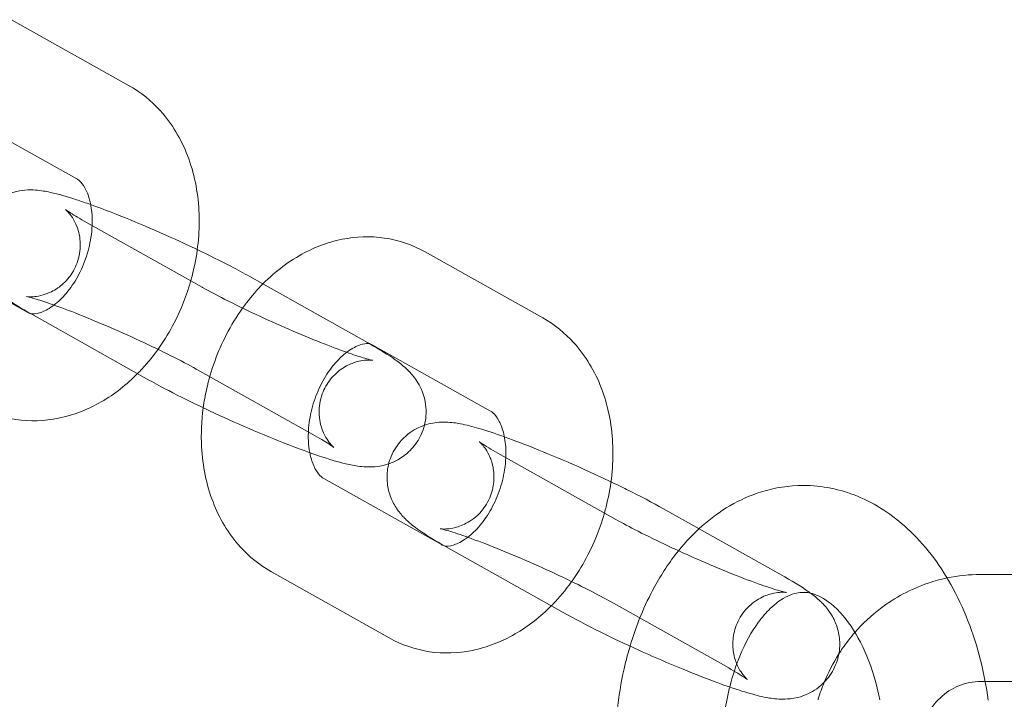
# Model space of a CAD drawing. Units: millimetres. Extents: x 0 to 4279, y -2245 to 3755.
# Drawn here: x 3762 to 3817, y 759 to 797 of the extents above; entities that cross this region are included whole.
import ezdxf

# ---------------------------------------------------------------- set-up
doc = ezdxf.new("R2010")
doc.units = ezdxf.units.MM

# ---------------------------------------------------------------- blocks, each defined once
blk = doc.blocks.new('A$Cfac3c4b0')
at = {"color": 0, "linetype": 'Continuous', "lineweight": 0}
for p, q in [((1838.115, 810.459), (1831.513, 814.168)), ((1835.177, 805.228), (1828.575, 808.936)), ((1842.2, 799.154), (1835.598, 802.862)), ((1842.2, 799.154), (1835.598, 802.862)), ((1825.823, 801.444), (1832.426, 797.736)), ((1861.318, 797.427), (1854.716, 801.135)), ((1844.878, 799.753), (1845.618, 799.337)), ((1844.878, 799.753), (1845.618, 799.337)), ((1845.618, 799.337), (1851.481, 796.044)), ((1845.618, 799.337), (1851.481, 796.044)), ((1839.262, 793.923), (1832.659, 797.631)), ((1839.262, 793.923), (1832.659, 797.631)), ((1858.38, 792.196), (1851.777, 795.904)), ((1841.94, 794.521), (1848.543, 790.813)), ((1841.94, 794.521), (1848.543, 790.813)), ((1858.801, 789.83), (1865.403, 786.122)), ((1849.026, 788.412), (1855.629, 784.704)), ((1870.079, 785.598), (1868.081, 786.72)), ((1874.684, 783.012), (1870.079, 785.598)), ((1855.862, 784.599), (1862.465, 780.89)), ((1846.088, 783.181), (1852.69, 779.472)), ((1895.69, 783.006), (1885.88, 783.026)), ((1871.746, 777.781), (1865.143, 781.489)), ((1886.128, 777.026), (1885.867, 777.026)), ((1888.523, 777.021), (1886.128, 777.026))]:
    blk.add_line(p, q, dxfattribs=at)
for points, knots in [([(1841.568, 799.509), (1841.635, 799.746), (1841.695, 799.984), (1841.985, 801.288), (1842.083, 802.379), (1841.971, 804.515), (1841.765, 805.561), (1841.032, 807.462), (1840.525, 808.325), (1839.359, 809.613), (1838.771, 810.091), (1838.115, 810.459)], [4.542548, 4.542548, 4.542548, 4.542548, 4.623285, 4.623285, 4.981444, 4.981444, 5.335394, 5.335394, 5.666462, 5.666462, 5.91253, 5.91253, 5.91253, 5.91253]), ([(1836.037, 802.616), (1836.044, 802.778), (1836.044, 802.936), (1836.022, 803.443), (1835.971, 803.767), (1835.824, 804.32), (1835.728, 804.549), (1835.523, 804.913), (1835.414, 805.04), (1835.269, 805.17), (1835.221, 805.203), (1835.177, 805.228)], [4.860181, 4.860181, 4.860181, 4.860181, 4.96963, 4.96963, 5.222744, 5.222744, 5.475147, 5.475147, 5.748276, 5.748276, 5.91253, 5.91253, 5.91253, 5.91253]), ([(1832.659, 797.631), (1832.051, 797.972), (1831.545, 798.278), (1830.893, 798.749), (1830.707, 798.891), (1830.354, 799.22), (1830.199, 799.371), (1829.858, 799.832), (1829.672, 800.097), (1829.424, 800.881), (1829.345, 801.276), (1829.407, 802.088), (1829.495, 802.457), (1829.789, 803.101), (1829.979, 803.378), (1830.41, 803.845), (1830.649, 804.024), (1831.144, 804.322), (1831.388, 804.413), (1831.868, 804.556), (1832.079, 804.584), (1832.506, 804.62), (1832.691, 804.614), (1833.189, 804.579), (1833.437, 804.532), (1834.157, 804.375), (1834.625, 804.237), (1835.412, 803.979), (1835.678, 803.887), (1835.957, 803.788)], [0.769584, 0.769584, 0.769584, 0.769584, 1.143625, 1.143625, 1.300704, 1.300704, 1.405312, 1.405312, 1.486942, 1.486942, 1.536966, 1.536966, 1.571572, 1.571572, 1.602489, 1.602489, 1.636652, 1.636652, 1.680407, 1.680407, 1.739326, 1.739326, 1.822641, 1.822641, 1.994476, 1.994476, 2.308635, 2.308635, 2.458627, 2.458627, 2.458627, 2.458627]), ([(1832.659, 797.631), (1832.051, 797.972), (1831.545, 798.278), (1830.893, 798.749), (1830.707, 798.891), (1830.354, 799.22), (1830.199, 799.371), (1829.858, 799.832), (1829.672, 800.097), (1829.424, 800.881), (1829.345, 801.276), (1829.407, 802.088), (1829.495, 802.457), (1829.789, 803.101), (1829.979, 803.378), (1830.41, 803.845), (1830.649, 804.024), (1831.144, 804.322), (1831.388, 804.413), (1831.868, 804.556), (1832.079, 804.584), (1832.506, 804.62), (1832.691, 804.614), (1833.189, 804.579), (1833.437, 804.532), (1834.157, 804.375), (1834.625, 804.237), (1835.412, 803.979), (1835.678, 803.887), (1835.957, 803.788)], [0.769584, 0.769584, 0.769584, 0.769584, 1.143625, 1.143625, 1.300704, 1.300704, 1.405312, 1.405312, 1.486942, 1.486942, 1.536966, 1.536966, 1.571572, 1.571572, 1.602489, 1.602489, 1.636652, 1.636652, 1.680407, 1.680407, 1.739326, 1.739326, 1.822641, 1.822641, 1.994476, 1.994476, 2.308635, 2.308635, 2.458627, 2.458627, 2.458627, 2.458627]), ([(1835.957, 803.788), (1836.403, 803.628), (1836.879, 803.448), (1838.083, 802.973), (1838.831, 802.662), (1840.324, 802.012), (1841.068, 801.674), (1841.833, 801.311), (1841.883, 801.287), (1841.934, 801.263)], [2.4586273, 2.4586273, 2.4586273, 2.4586273, 2.6990428, 2.6990428, 3.0396967, 3.0396967, 3.3728637, 3.3728637, 3.396632, 3.396632, 3.396632, 3.396632]), ([(1835.957, 803.788), (1836.403, 803.628), (1836.879, 803.448), (1838.083, 802.973), (1838.831, 802.662), (1840.324, 802.012), (1841.068, 801.674), (1841.833, 801.311), (1841.883, 801.287), (1841.934, 801.263)], [2.4586273, 2.4586273, 2.4586273, 2.4586273, 2.6990428, 2.6990428, 3.0396967, 3.0396967, 3.3728637, 3.3728637, 3.396632, 3.396632, 3.396632, 3.396632]), ([(1835.598, 802.862), (1835.239, 803.064), (1834.947, 803.24), (1834.688, 803.411), (1834.632, 803.45), (1834.566, 803.498), (1834.548, 803.511), (1834.542, 803.516), (1834.548, 803.512), (1834.587, 803.477), (1834.632, 803.437), (1834.768, 803.282), (1834.838, 803.198), (1835.005, 802.938), (1835.102, 802.774), (1835.282, 802.287), (1835.369, 801.966), (1835.376, 801.236), (1835.324, 800.869), (1835.083, 800.211), (1834.918, 799.924), (1834.53, 799.439), (1834.309, 799.248), (1833.856, 798.936), (1833.633, 798.837), (1833.224, 798.69), (1833.054, 798.658), (1832.782, 798.618), (1832.683, 798.614), (1832.523, 798.611), (1832.468, 798.615), (1832.382, 798.621), (1832.362, 798.625), (1832.354, 798.626), (1832.385, 798.621), (1832.519, 798.59), (1832.651, 798.557), (1833.047, 798.441), (1833.345, 798.345), (1834.096, 798.084), (1834.57, 797.908), (1835.633, 797.491), (1836.227, 797.247), (1837.454, 796.72), (1838.089, 796.437), (1839.319, 795.866), (1839.914, 795.579), (1840.988, 795.038), (1841.469, 794.784), (1841.894, 794.547), (1841.917, 794.534), (1841.94, 794.521)], [0.769584, 0.769584, 0.769584, 0.769584, 1.043474, 1.043474, 1.145716, 1.145716, 1.224263, 1.224263, 1.281975, 1.281975, 1.3688, 1.3688, 1.426563, 1.426563, 1.478545, 1.478545, 1.527519, 1.527519, 1.564253, 1.564253, 1.595367, 1.595367, 1.628279, 1.628279, 1.668806, 1.668806, 1.71863, 1.71863, 1.770704, 1.770704, 1.828066, 1.828066, 1.901811, 1.901811, 2.009147, 2.009147, 2.17302, 2.17302, 2.4041, 2.4041, 2.682232, 2.682232, 2.981373, 2.981373, 3.287711, 3.287711, 3.59419, 3.59419, 3.893611, 3.893611, 3.911177, 3.911177, 3.911177, 3.911177]), ([(1835.598, 802.862), (1835.239, 803.064), (1834.947, 803.24), (1834.688, 803.411), (1834.632, 803.45), (1834.566, 803.498), (1834.548, 803.511), (1834.542, 803.516), (1834.548, 803.512), (1834.587, 803.477), (1834.632, 803.437), (1834.768, 803.282), (1834.838, 803.198), (1835.005, 802.938), (1835.102, 802.774), (1835.282, 802.287), (1835.369, 801.966), (1835.376, 801.236), (1835.324, 800.869), (1835.083, 800.211), (1834.918, 799.924), (1834.53, 799.439), (1834.309, 799.248), (1833.856, 798.936), (1833.633, 798.837), (1833.224, 798.69), (1833.054, 798.658), (1832.782, 798.618), (1832.683, 798.614), (1832.523, 798.611), (1832.468, 798.615), (1832.382, 798.621), (1832.362, 798.625), (1832.354, 798.626), (1832.385, 798.621), (1832.519, 798.59), (1832.651, 798.557), (1833.047, 798.441), (1833.345, 798.345), (1834.096, 798.084), (1834.57, 797.908), (1835.633, 797.491), (1836.227, 797.247), (1837.454, 796.72), (1838.089, 796.437), (1839.319, 795.866), (1839.914, 795.579), (1840.988, 795.038), (1841.469, 794.784), (1841.894, 794.547), (1841.917, 794.534), (1841.94, 794.521)], [0.769584, 0.769584, 0.769584, 0.769584, 1.043474, 1.043474, 1.145716, 1.145716, 1.224263, 1.224263, 1.281975, 1.281975, 1.3688, 1.3688, 1.426563, 1.426563, 1.478545, 1.478545, 1.527519, 1.527519, 1.564253, 1.564253, 1.595367, 1.595367, 1.628279, 1.628279, 1.668806, 1.668806, 1.71863, 1.71863, 1.770704, 1.770704, 1.828066, 1.828066, 1.901811, 1.901811, 2.009147, 2.009147, 2.17302, 2.17302, 2.4041, 2.4041, 2.682232, 2.682232, 2.981373, 2.981373, 3.287711, 3.287711, 3.59419, 3.59419, 3.893611, 3.893611, 3.911177, 3.911177, 3.911177, 3.911177]), ([(1832.582, 797.674), (1832.698, 797.647), (1832.863, 797.637), (1833.331, 797.792), (1833.567, 797.907), (1834.044, 798.252), (1834.28, 798.464), (1834.736, 798.982), (1834.956, 799.286), (1835.351, 799.967), (1835.526, 800.344), (1835.805, 801.13), (1835.908, 801.54), (1836.005, 802.17), (1836.028, 802.396), (1836.037, 802.616)], [2.97246, 2.97246, 2.97246, 2.97246, 3.399255, 3.399255, 3.690718, 3.690718, 3.944239, 3.944239, 4.196749, 4.196749, 4.453411, 4.453411, 4.712327, 4.712327, 4.860181, 4.860181, 4.860181, 4.860181]), ([(1854.716, 801.135), (1854.014, 801.529), (1853.235, 801.795), (1851.644, 802.029), (1850.834, 801.998), (1849.207, 801.67), (1848.396, 801.349), (1846.808, 800.433), (1846.047, 799.809), (1845.056, 798.741), (1844.754, 798.369), (1844.476, 797.979)], [5.91253, 5.91253, 5.91253, 5.91253, 6.175718, 6.175718, 6.438458, 6.438458, 6.727569, 6.727569, 7.054973, 7.054973, 7.213937, 7.213937, 7.213937, 7.213937]), ([(1841.934, 801.263), (1842.596, 800.947), (1843.229, 800.632), (1844.19, 800.131), (1844.547, 799.938), (1844.878, 799.753)], [3.396632, 3.396632, 3.396632, 3.396632, 3.7075092, 3.7075092, 3.9111768, 3.9111768, 3.9111768, 3.9111768]), ([(1841.934, 801.263), (1842.596, 800.947), (1843.229, 800.632), (1844.19, 800.131), (1844.547, 799.938), (1844.878, 799.753)], [3.396632, 3.396632, 3.396632, 3.396632, 3.7075092, 3.7075092, 3.9111768, 3.9111768, 3.9111768, 3.9111768]), ([(1838.586, 794.302), (1838.666, 794.384), (1838.745, 794.466), (1839.54, 795.323), (1840.15, 796.206), (1841.026, 797.906), (1841.337, 798.696), (1841.568, 799.509)], [3.87517, 3.87517, 3.87517, 3.87517, 3.9133808, 3.9133808, 4.2653354, 4.2653354, 4.5425479, 4.5425479, 4.5425479, 4.5425479]), ([(1851.783, 795.05), (1851.783, 795.05), (1851.752, 795.055), (1851.621, 795.085), (1851.489, 795.119), (1851.093, 795.234), (1850.796, 795.33), (1850.044, 795.591), (1849.57, 795.768), (1848.508, 796.184), (1847.914, 796.428), (1846.686, 796.955), (1846.051, 797.238), (1844.822, 797.809), (1844.226, 798.096), (1843.153, 798.637), (1842.671, 798.891), (1842.246, 799.128), (1842.223, 799.141), (1842.2, 799.154)], [5.05038, 5.05038, 5.05038, 5.05038, 5.15074, 5.15074, 5.314613, 5.314613, 5.545693, 5.545693, 5.823825, 5.823825, 6.122966, 6.122966, 6.429304, 6.429304, 6.735782, 6.735782, 7.035204, 7.035204, 7.052769, 7.052769, 7.052769, 7.052769]), ([(1851.783, 795.05), (1851.783, 795.05), (1851.752, 795.055), (1851.621, 795.085), (1851.489, 795.119), (1851.093, 795.234), (1850.796, 795.33), (1850.044, 795.591), (1849.57, 795.768), (1848.508, 796.184), (1847.914, 796.428), (1846.686, 796.955), (1846.051, 797.238), (1844.822, 797.809), (1844.226, 798.096), (1843.153, 798.637), (1842.671, 798.891), (1842.246, 799.128), (1842.223, 799.141), (1842.2, 799.154)], [5.05038, 5.05038, 5.05038, 5.05038, 5.15074, 5.15074, 5.314613, 5.314613, 5.545693, 5.545693, 5.823825, 5.823825, 6.122966, 6.122966, 6.429304, 6.429304, 6.735782, 6.735782, 7.035204, 7.035204, 7.052769, 7.052769, 7.052769, 7.052769]), ([(1844.476, 797.979), (1844.137, 797.505), (1843.832, 797.004), (1843.065, 795.516), (1842.691, 794.479), (1842.378, 793.074), (1842.317, 792.729), (1842.27, 792.382)], [7.2139368, 7.2139368, 7.2139368, 7.2139368, 7.4069281, 7.4069281, 7.7648775, 7.7648775, 7.8800461, 7.8800461, 7.8800461, 7.8800461]), ([(1864.771, 786.477), (1864.838, 786.713), (1864.898, 786.952), (1865.188, 788.256), (1865.286, 789.347), (1865.174, 791.483), (1864.968, 792.529), (1864.235, 794.429), (1863.728, 795.293), (1862.562, 796.581), (1861.974, 797.058), (1861.318, 797.427)], [4.542548, 4.542548, 4.542548, 4.542548, 4.623285, 4.623285, 4.981444, 4.981444, 5.335394, 5.335394, 5.666462, 5.666462, 5.91253, 5.91253, 5.91253, 5.91253]), ([(1851.777, 795.904), (1851.609, 795.999), (1851.471, 796.047), (1850.872, 795.848), (1850.637, 795.732), (1850.359, 795.532), (1850.336, 795.515), (1850.314, 795.498)], [5.9125296, 5.9125296, 5.9125296, 5.9125296, 6.5408481, 6.5408481, 6.8323107, 6.8323107, 6.8578694, 6.8578694, 6.8578694, 6.8578694]), ([(1851.62, 795.966), (1852.168, 795.654), (1852.631, 795.371), (1853.248, 794.926), (1853.433, 794.785), (1853.787, 794.456), (1853.942, 794.305), (1854.282, 793.843), (1854.468, 793.578), (1854.716, 792.794), (1854.795, 792.399), (1854.746, 791.753), (1854.719, 791.579), (1854.674, 791.403)], [3.9399661, 3.9399661, 3.9399661, 3.9399661, 4.2852173, 4.2852173, 4.442297, 4.442297, 4.5469047, 4.5469047, 4.6285343, 4.6285343, 4.6785584, 4.6785584, 4.6958264, 4.6958264, 4.6958264, 4.6958264]), ([(1851.62, 795.966), (1852.168, 795.654), (1852.631, 795.371), (1853.248, 794.926), (1853.433, 794.785), (1853.787, 794.456), (1853.942, 794.305), (1854.282, 793.843), (1854.468, 793.578), (1854.716, 792.794), (1854.795, 792.399), (1854.746, 791.753), (1854.719, 791.579), (1854.674, 791.403)], [3.9399661, 3.9399661, 3.9399661, 3.9399661, 4.2852173, 4.2852173, 4.442297, 4.442297, 4.5469047, 4.5469047, 4.6285343, 4.6285343, 4.6785584, 4.6785584, 4.6958264, 4.6958264, 4.6958264, 4.6958264]), ([(1850.314, 795.498), (1850.112, 795.344), (1849.901, 795.149), (1849.468, 794.658), (1849.247, 794.354), (1848.852, 793.673), (1848.677, 793.296), (1848.399, 792.51), (1848.296, 792.1), (1848.172, 791.3), (1848.15, 790.91), (1848.176, 790.306), (1848.204, 790.076), (1848.244, 789.866)], [6.857869, 6.857869, 6.857869, 6.857869, 7.085832, 7.085832, 7.338342, 7.338342, 7.595004, 7.595004, 7.853919, 7.853919, 8.111223, 8.111223, 8.285907, 8.285907, 8.285907, 8.285907]), ([(1848.543, 790.813), (1848.901, 790.612), (1849.193, 790.435), (1849.453, 790.264), (1849.509, 790.225), (1849.575, 790.178), (1849.592, 790.164), (1849.598, 790.159), (1849.593, 790.163), (1849.554, 790.198), (1849.508, 790.238), (1849.373, 790.393), (1849.303, 790.478), (1849.135, 790.737), (1849.039, 790.901), (1848.858, 791.388), (1848.771, 791.709), (1848.764, 792.44), (1848.816, 792.807), (1849.057, 793.464), (1849.222, 793.751), (1849.61, 794.236), (1849.831, 794.427), (1850.284, 794.739), (1850.507, 794.838), (1850.916, 794.985), (1851.086, 795.017), (1851.358, 795.057), (1851.458, 795.061), (1851.617, 795.064), (1851.672, 795.061), (1851.759, 795.054), (1851.779, 795.051), (1851.782, 795.05), (1851.783, 795.05), (1851.783, 795.05)], [3.911177, 3.911177, 3.911177, 3.911177, 4.185067, 4.185067, 4.287308, 4.287308, 4.365856, 4.365856, 4.423567, 4.423567, 4.510393, 4.510393, 4.568156, 4.568156, 4.620137, 4.620137, 4.669112, 4.669112, 4.705845, 4.705845, 4.736959, 4.736959, 4.769872, 4.769872, 4.810398, 4.810398, 4.860222, 4.860222, 4.912297, 4.912297, 4.969658, 4.969658, 5.043403, 5.043403, 5.05038, 5.05038, 5.05038, 5.05038]), ([(1848.543, 790.813), (1848.901, 790.612), (1849.193, 790.435), (1849.453, 790.264), (1849.509, 790.225), (1849.575, 790.178), (1849.592, 790.164), (1849.598, 790.159), (1849.593, 790.163), (1849.554, 790.198), (1849.508, 790.238), (1849.373, 790.393), (1849.303, 790.478), (1849.135, 790.737), (1849.039, 790.901), (1848.858, 791.388), (1848.771, 791.709), (1848.764, 792.44), (1848.816, 792.807), (1849.057, 793.464), (1849.222, 793.751), (1849.61, 794.236), (1849.831, 794.427), (1850.284, 794.739), (1850.507, 794.838), (1850.916, 794.985), (1851.086, 795.017), (1851.358, 795.057), (1851.458, 795.061), (1851.617, 795.064), (1851.672, 795.061), (1851.759, 795.054), (1851.779, 795.051), (1851.782, 795.05), (1851.783, 795.05), (1851.783, 795.05)], [3.911177, 3.911177, 3.911177, 3.911177, 4.185067, 4.185067, 4.287308, 4.287308, 4.365856, 4.365856, 4.423567, 4.423567, 4.510393, 4.510393, 4.568156, 4.568156, 4.620137, 4.620137, 4.669112, 4.669112, 4.705845, 4.705845, 4.736959, 4.736959, 4.769872, 4.769872, 4.810398, 4.810398, 4.860222, 4.860222, 4.912297, 4.912297, 4.969658, 4.969658, 5.043403, 5.043403, 5.05038, 5.05038, 5.05038, 5.05038]), ([(1829.488, 792.505), (1830.189, 792.111), (1830.968, 791.845), (1832.559, 791.611), (1833.369, 791.642), (1834.996, 791.97), (1835.807, 792.291), (1837.297, 793.15), (1837.977, 793.688), (1838.586, 794.302)], [2.770937, 2.770937, 2.770937, 2.770937, 3.034125, 3.034125, 3.296866, 3.296866, 3.585976, 3.585976, 3.87517, 3.87517, 3.87517, 3.87517]), ([(1852.669, 789.24), (1852.627, 789.226), (1852.587, 789.213), (1852.272, 789.119), (1852.061, 789.092), (1851.634, 789.055), (1851.45, 789.061), (1850.951, 789.096), (1850.703, 789.144), (1849.983, 789.3), (1849.516, 789.438), (1848.321, 789.83), (1847.572, 790.105), (1846.058, 790.702), (1845.31, 791.013), (1843.817, 791.664), (1843.073, 792.002), (1841.642, 792.68), (1840.955, 793.02), (1839.951, 793.544), (1839.593, 793.737), (1839.262, 793.923)], [4.813662, 4.813662, 4.813662, 4.813662, 4.822, 4.822, 4.880919, 4.880919, 4.964234, 4.964234, 5.136069, 5.136069, 5.450228, 5.450228, 5.840635, 5.840635, 6.181289, 6.181289, 6.514456, 6.514456, 6.849102, 6.849102, 7.052769, 7.052769, 7.052769, 7.052769]), ([(1852.669, 789.24), (1852.627, 789.226), (1852.587, 789.213), (1852.272, 789.119), (1852.061, 789.092), (1851.634, 789.055), (1851.45, 789.061), (1850.951, 789.096), (1850.703, 789.144), (1849.983, 789.3), (1849.516, 789.438), (1848.321, 789.83), (1847.572, 790.105), (1846.058, 790.702), (1845.31, 791.013), (1843.817, 791.664), (1843.073, 792.002), (1841.642, 792.68), (1840.955, 793.02), (1839.951, 793.544), (1839.593, 793.737), (1839.262, 793.923)], [4.813662, 4.813662, 4.813662, 4.813662, 4.822, 4.822, 4.880919, 4.880919, 4.964234, 4.964234, 5.136069, 5.136069, 5.450228, 5.450228, 5.840635, 5.840635, 6.181289, 6.181289, 6.514456, 6.514456, 6.849102, 6.849102, 7.052769, 7.052769, 7.052769, 7.052769]), ([(1842.27, 792.382), (1842.171, 791.652), (1842.138, 790.915), (1842.232, 789.125), (1842.439, 788.079), (1843.171, 786.178), (1843.678, 785.315), (1844.845, 784.027), (1845.432, 783.549), (1846.088, 783.181)], [7.880046, 7.880046, 7.880046, 7.880046, 8.123037, 8.123037, 8.476987, 8.476987, 8.808055, 8.808055, 9.054122, 9.054122, 9.054122, 9.054122]), ([(1859.24, 789.583), (1859.247, 789.746), (1859.247, 789.904), (1859.225, 790.411), (1859.174, 790.735), (1859.027, 791.288), (1858.931, 791.517), (1858.726, 791.881), (1858.617, 792.007), (1858.472, 792.137), (1858.424, 792.171), (1858.38, 792.196)], [4.860181, 4.860181, 4.860181, 4.860181, 4.96963, 4.96963, 5.222744, 5.222744, 5.475147, 5.475147, 5.748276, 5.748276, 5.91253, 5.91253, 5.91253, 5.91253]), ([(1859.16, 790.755), (1858.639, 790.942), (1858.162, 791.1), (1857.365, 791.334), (1857.038, 791.42), (1856.452, 791.531), (1856.213, 791.571), (1855.722, 791.582), (1855.561, 791.58), (1855.105, 791.527), (1854.781, 791.479), (1854.044, 791.126), (1853.701, 790.91), (1853.155, 790.313), (1852.948, 790), (1852.68, 789.35), (1852.608, 789.025), (1852.559, 788.395), (1852.59, 788.1), (1852.708, 787.539), (1852.805, 787.301), (1853.023, 786.856), (1853.144, 786.684), (1853.403, 786.345), (1853.533, 786.213), (1853.907, 785.855), (1854.121, 785.696), (1854.791, 785.221), (1855.281, 784.925), (1855.862, 784.599)], [3.824558, 3.824558, 3.824558, 3.824558, 4.10487, 4.10487, 4.334375, 4.334375, 4.491455, 4.491455, 4.554859, 4.554859, 4.632398, 4.632398, 4.681063, 4.681063, 4.715154, 4.715154, 4.746094, 4.746094, 4.780673, 4.780673, 4.825255, 4.825255, 4.885283, 4.885283, 4.971138, 4.971138, 5.155982, 5.155982, 5.513601, 5.513601, 5.513601, 5.513601]), ([(1854.674, 791.403), (1854.63, 791.227), (1854.568, 791.049), (1854.351, 790.574), (1854.161, 790.298), (1853.731, 789.831), (1853.492, 789.651), (1853.049, 789.385), (1852.846, 789.3), (1852.669, 789.24)], [4.6958264, 4.6958264, 4.6958264, 4.6958264, 4.7131642, 4.7131642, 4.7440812, 4.7440812, 4.7782452, 4.7782452, 4.8136618, 4.8136618, 4.8136618, 4.8136618]), ([(1854.674, 791.403), (1854.63, 791.227), (1854.568, 791.049), (1854.351, 790.574), (1854.161, 790.298), (1853.731, 789.831), (1853.492, 789.651), (1853.049, 789.385), (1852.846, 789.3), (1852.669, 789.24)], [4.6958264, 4.6958264, 4.6958264, 4.6958264, 4.7131642, 4.7131642, 4.7440812, 4.7440812, 4.7782452, 4.7782452, 4.8136618, 4.8136618, 4.8136618, 4.8136618]), ([(1865.143, 781.489), (1864.785, 781.69), (1864.358, 781.918), (1863.374, 782.42), (1862.808, 782.696), (1861.612, 783.259), (1860.981, 783.544), (1859.731, 784.088), (1859.113, 784.346), (1857.97, 784.801), (1857.443, 784.999), (1856.563, 785.309), (1856.2, 785.425), (1855.835, 785.529), (1855.747, 785.551), (1855.63, 785.579), (1855.592, 785.587), (1855.559, 785.593), (1855.556, 785.593), (1855.578, 785.59), (1855.595, 785.588), (1855.671, 785.582), (1855.745, 785.577), (1855.969, 785.586), (1856.094, 785.596), (1856.437, 785.666), (1856.652, 785.721), (1857.177, 785.975), (1857.482, 786.165), (1857.993, 786.706), (1858.197, 787.005), (1858.465, 787.628), (1858.538, 787.941), (1858.593, 788.543), (1858.566, 788.823), (1858.464, 789.34), (1858.38, 789.553), (1858.211, 789.91), (1858.126, 790.038), (1857.986, 790.233), (1857.93, 790.298), (1857.836, 790.4), (1857.803, 790.432), (1857.757, 790.474), (1857.747, 790.482), (1857.747, 790.482)], [2.372008, 2.372008, 2.372008, 2.372008, 2.645898, 2.645898, 2.943397, 2.943397, 3.249286, 3.249286, 3.556076, 3.556076, 3.856951, 3.856951, 4.137709, 4.137709, 4.248761, 4.248761, 4.336928, 4.336928, 4.402346, 4.402346, 4.450749, 4.450749, 4.526158, 4.526158, 4.58127, 4.58127, 4.633016, 4.633016, 4.679398, 4.679398, 4.713814, 4.713814, 4.744795, 4.744795, 4.779094, 4.779094, 4.8222, 4.8222, 4.873184, 4.873184, 4.925809, 4.925809, 4.986043, 4.986043, 5.05038, 5.05038, 5.05038, 5.05038]), ([(1857.747, 790.482), (1857.747, 790.482), (1857.748, 790.482), (1857.758, 790.474), (1857.799, 790.442), (1857.958, 790.333), (1858.104, 790.239), (1858.435, 790.039), (1858.608, 789.938), (1858.801, 789.83)], [5.0503796, 5.0503796, 5.0503796, 5.0503796, 5.0662821, 5.0662821, 5.1855977, 5.1855977, 5.3664766, 5.3664766, 5.5136011, 5.5136011, 5.5136011, 5.5136011]), ([(1865.137, 788.23), (1864.715, 788.432), (1864.281, 788.633), (1863.108, 789.166), (1862.362, 789.49), (1860.913, 790.092), (1860.211, 790.369), (1859.427, 790.659), (1859.292, 790.708), (1859.16, 790.755)], [2.8865533, 2.8865533, 2.8865533, 2.8865533, 3.0848441, 3.0848441, 3.4177784, 3.4177784, 3.753263, 3.753263, 3.824558, 3.824558, 3.824558, 3.824558]), ([(1848.244, 789.866), (1848.262, 789.772), (1848.283, 789.681), (1848.379, 789.32), (1848.475, 789.091), (1848.68, 788.726), (1848.789, 788.6), (1848.934, 788.47), (1848.982, 788.437), (1849.026, 788.412)], [8.2859073, 8.2859073, 8.2859073, 8.2859073, 8.3643368, 8.3643368, 8.6167396, 8.6167396, 8.8898685, 8.8898685, 9.0541223, 9.0541223, 9.0541223, 9.0541223]), ([(1855.785, 784.642), (1855.901, 784.615), (1856.066, 784.604), (1856.534, 784.76), (1856.77, 784.875), (1857.247, 785.22), (1857.483, 785.432), (1857.939, 785.949), (1858.159, 786.254), (1858.554, 786.935), (1858.729, 787.312), (1859.007, 788.098), (1859.111, 788.507), (1859.208, 789.138), (1859.231, 789.364), (1859.24, 789.583)], [2.97246, 2.97246, 2.97246, 2.97246, 3.399255, 3.399255, 3.690718, 3.690718, 3.944239, 3.944239, 4.196749, 4.196749, 4.453411, 4.453411, 4.712327, 4.712327, 4.860181, 4.860181, 4.860181, 4.860181]), ([(1868.081, 786.72), (1867.473, 787.062), (1866.774, 787.428), (1865.729, 787.945), (1865.436, 788.088), (1865.137, 788.23)], [2.3720085, 2.3720085, 2.3720085, 2.3720085, 2.7460489, 2.7460489, 2.8865533, 2.8865533, 2.8865533, 2.8865533]), ([(1868.925, 784.36), (1869.33, 784.862), (1869.771, 785.329), (1871.216, 786.608), (1872.341, 787.281), (1874.331, 787.902), (1875.128, 788.026), (1875.925, 788.026)], [5.6192354, 5.6192354, 5.6192354, 5.6192354, 5.7739459, 5.7739459, 6.0890663, 6.0890663, 6.2831853, 6.2831853, 6.2831853, 6.2831853]), ([(1875.925, 788.026), (1876.965, 788.026), (1878.001, 787.813), (1879.99, 786.997), (1880.931, 786.372), (1882.72, 784.727), (1883.532, 783.658), (1884.926, 781.175), (1885.482, 779.734), (1886.05, 777.484), (1886.195, 776.735), (1886.299, 775.975)], [0, 0, 0, 0, 0.252989, 0.252989, 0.526036, 0.526036, 0.843835, 0.843835, 1.190458, 1.190458, 1.357444, 1.357444, 1.357444, 1.357444]), ([(1861.789, 781.27), (1861.869, 781.351), (1861.948, 781.434), (1862.743, 782.291), (1863.353, 783.174), (1864.229, 784.873), (1864.54, 785.664), (1864.771, 786.477)], [3.87517, 3.87517, 3.87517, 3.87517, 3.9133808, 3.9133808, 4.2653354, 4.2653354, 4.5425479, 4.5425479, 4.5425479, 4.5425479]), ([(1865.403, 786.122), (1865.762, 785.92), (1866.188, 785.693), (1867.173, 785.191), (1867.738, 784.914), (1868.529, 784.543), (1868.732, 784.448), (1868.937, 784.354)], [5.5136011, 5.5136011, 5.5136011, 5.5136011, 5.787491, 5.787491, 6.0849894, 6.0849894, 6.1863213, 6.1863213, 6.1863213, 6.1863213]), ([(1866.207, 779.006), (1866.557, 780.18), (1867.013, 781.299), (1867.973, 783.054), (1868.422, 783.735), (1868.925, 784.36)], [5.1535453, 5.1535453, 5.1535453, 5.1535453, 5.4269255, 5.4269255, 5.6192354, 5.6192354, 5.6192354, 5.6192354]), ([(1868.937, 784.354), (1869.352, 784.164), (1869.772, 783.976), (1870.815, 783.523), (1871.433, 783.265), (1872.577, 782.81), (1873.104, 782.611), (1873.983, 782.302), (1874.346, 782.185), (1874.711, 782.082), (1874.799, 782.059), (1874.916, 782.031), (1874.954, 782.024), (1874.987, 782.017), (1874.99, 782.017), (1874.969, 782.02), (1874.951, 782.022), (1874.875, 782.029), (1874.801, 782.034), (1874.577, 782.024), (1874.452, 782.015), (1874.109, 781.945), (1873.894, 781.89), (1873.369, 781.636), (1873.064, 781.445), (1872.553, 780.904), (1872.349, 780.605), (1872.081, 779.983), (1872.008, 779.669), (1871.954, 779.068), (1871.98, 778.788), (1872.082, 778.27), (1872.166, 778.058), (1872.335, 777.7), (1872.42, 777.573), (1872.56, 777.378), (1872.616, 777.313), (1872.71, 777.21), (1872.744, 777.178), (1872.795, 777.131), (1872.803, 777.125), (1872.788, 777.137), (1872.747, 777.168), (1872.589, 777.277), (1872.442, 777.372), (1872.111, 777.572), (1871.938, 777.672), (1871.746, 777.781)], [6.186321, 6.186321, 6.186321, 6.186321, 6.390878, 6.390878, 6.697669, 6.697669, 6.998544, 6.998544, 7.279302, 7.279302, 7.390354, 7.390354, 7.47852, 7.47852, 7.543939, 7.543939, 7.592342, 7.592342, 7.667751, 7.667751, 7.722862, 7.722862, 7.774609, 7.774609, 7.82099, 7.82099, 7.855407, 7.855407, 7.886387, 7.886387, 7.920687, 7.920687, 7.963793, 7.963793, 8.014777, 8.014777, 8.067402, 8.067402, 8.127636, 8.127636, 8.207875, 8.207875, 8.32719, 8.32719, 8.508069, 8.508069, 8.655194, 8.655194, 8.655194, 8.655194]), ([(1876.33, 781.981), (1876.286, 782.013), (1876.241, 782.045), (1875.755, 782.39), (1875.265, 782.685), (1874.684, 783.012)], [8.2615872, 8.2615872, 8.2615872, 8.2615872, 8.2975751, 8.2975751, 8.6551938, 8.6551938, 8.6551938, 8.6551938]), ([(1883.989, 782.832), (1883.628, 782.757), (1883.272, 782.659), (1881.966, 782.217), (1881.062, 781.733), (1879.735, 780.724), (1879.255, 780.274), (1878.823, 779.78)], [6.4765068, 6.4765068, 6.4765068, 6.4765068, 6.5898526, 6.5898526, 6.9008773, 6.9008773, 7.102302, 7.102302, 7.102302, 7.102302]), ([(1874.067, 781.113), (1874.217, 781.257), (1874.364, 781.381), (1874.895, 781.775), (1875.24, 781.921), (1875.674, 782.013), (1875.799, 782.026), (1875.925, 782.026)], [5.7349251, 5.7349251, 5.7349251, 5.7349251, 5.8457306, 5.8457306, 6.1491779, 6.1491779, 6.2831853, 6.2831853, 6.2831853, 6.2831853]), ([(1875.925, 782.026), (1876.252, 782.026), (1876.594, 781.947), (1877.415, 781.474), (1877.877, 781.082), (1878.7, 780.024), (1879.064, 779.418), (1879.692, 778.004), (1879.956, 777.196), (1880.171, 776.218), (1880.195, 776.106), (1880.217, 775.993)], [0, 0, 0, 0, 0.348862, 0.348862, 0.681281, 0.681281, 0.957777, 0.957777, 1.235501, 1.235501, 1.271226, 1.271226, 1.271226, 1.271226]), ([(1871.321, 776.879), (1871.867, 776.682), (1872.366, 776.516), (1873.181, 776.277), (1873.508, 776.191), (1874.094, 776.08), (1874.333, 776.039), (1874.824, 776.028), (1874.985, 776.031), (1875.441, 776.084), (1875.765, 776.132), (1876.503, 776.485), (1876.845, 776.7), (1877.392, 777.297), (1877.598, 777.611), (1877.866, 778.26), (1877.938, 778.586), (1877.987, 779.215), (1877.956, 779.51), (1877.838, 780.072), (1877.741, 780.31), (1877.523, 780.755), (1877.403, 780.927), (1877.143, 781.266), (1877.013, 781.397), (1876.689, 781.708), (1876.512, 781.846), (1876.33, 781.981)], [6.954468, 6.954468, 6.954468, 6.954468, 7.246463, 7.246463, 7.475968, 7.475968, 7.633047, 7.633047, 7.696452, 7.696452, 7.773991, 7.773991, 7.822655, 7.822655, 7.856746, 7.856746, 7.887687, 7.887687, 7.922266, 7.922266, 7.966848, 7.966848, 8.026876, 8.026876, 8.112731, 8.112731, 8.261587, 8.261587, 8.261587, 8.261587]), ([(1852.69, 779.472), (1853.392, 779.078), (1854.171, 778.812), (1855.762, 778.579), (1856.572, 778.61), (1858.199, 778.938), (1859.01, 779.259), (1860.5, 780.118), (1861.18, 780.655), (1861.789, 781.27)], [2.770937, 2.770937, 2.770937, 2.770937, 3.034125, 3.034125, 3.296866, 3.296866, 3.585976, 3.585976, 3.87517, 3.87517, 3.87517, 3.87517]), ([(1871.799, 776.71), (1871.953, 777.33), (1872.145, 777.916), (1872.668, 779.185), (1873.025, 779.822), (1873.619, 780.638), (1873.845, 780.898), (1874.067, 781.113)], [5.0885546, 5.0885546, 5.0885546, 5.0885546, 5.2914859, 5.2914859, 5.5699154, 5.5699154, 5.7349251, 5.7349251, 5.7349251, 5.7349251]), ([(1862.465, 780.89), (1863.073, 780.549), (1863.772, 780.183), (1865.219, 779.466), (1865.955, 779.118), (1867.19, 778.558), (1867.682, 778.341), (1868.168, 778.132)], [5.5136011, 5.5136011, 5.5136011, 5.5136011, 5.8876416, 5.8876416, 6.2264367, 6.2264367, 6.4469637, 6.4469637, 6.4469637, 6.4469637]), ([(1878.823, 779.78), (1878.575, 779.496), (1878.344, 779.198), (1878.058, 778.784), (1877.988, 778.678), (1877.921, 778.572)], [7.102302, 7.102302, 7.102302, 7.102302, 7.2179479, 7.2179479, 7.2567401, 7.2567401, 7.2567401, 7.2567401]), ([(1866.197, 767.094), (1866.063, 767.55), (1865.944, 768.014), (1865.505, 770.034), (1865.344, 771.654), (1865.378, 774.88), (1865.573, 776.486), (1866.022, 778.349), (1866.11, 778.68), (1866.207, 779.006)], [4.2750143, 4.2750143, 4.2750143, 4.2750143, 4.3809649, 4.3809649, 4.7299978, 4.7299978, 5.077676, 5.077676, 5.1535453, 5.1535453, 5.1535453, 5.1535453]), ([(1868.168, 778.132), (1868.416, 778.026), (1868.663, 777.922), (1869.634, 777.519), (1870.335, 777.242), (1871.097, 776.96), (1871.21, 776.919), (1871.321, 776.879)], [6.4469637, 6.4469637, 6.4469637, 6.4469637, 6.559371, 6.559371, 6.8948557, 6.8948557, 6.9544682, 6.9544682, 6.9544682, 6.9544682]), ([(1871.797, 769.361), (1871.723, 769.661), (1871.657, 769.969), (1871.438, 771.193), (1871.355, 772.153), (1871.365, 774.077), (1871.458, 775.041), (1871.681, 776.209), (1871.737, 776.462), (1871.799, 776.71)], [4.3379999, 4.3379999, 4.3379999, 4.3379999, 4.4361637, 4.4361637, 4.7206694, 4.7206694, 5.0072787, 5.0072787, 5.0885546, 5.0885546, 5.0885546, 5.0885546]), ([(1877.096, 776.977), (1876.971, 776.671), (1876.86, 776.359), (1876.76, 776.028), (1876.756, 776.014), (1876.752, 776)], [7.4404565, 7.4404565, 7.4404565, 7.4404565, 7.5418354, 7.5418354, 7.5463306, 7.5463306, 7.5463306, 7.5463306]), ([(1885.867, 777.026), (1885.452, 777.027), (1885.037, 776.945), (1884.267, 776.624), (1883.91, 776.393), (1883.305, 775.822), (1883.05, 775.493), (1882.657, 774.771), (1882.512, 774.384), (1882.338, 773.586), (1882.305, 773.175), (1882.352, 772.366), (1882.43, 771.967), (1882.688, 771.214), (1882.868, 770.86), (1883.315, 770.223), (1883.584, 769.943), (1884.192, 769.476), (1884.535, 769.297), (1885.206, 769.079), (1885.531, 769.027), (1885.857, 769.026)], [6.281232, 6.281232, 6.281232, 6.281232, 6.654823, 6.654823, 7.006484, 7.006484, 7.325201, 7.325201, 7.624577, 7.624577, 7.915373, 7.915373, 8.204467, 8.204467, 8.497725, 8.497725, 8.802575, 8.802575, 9.129661, 9.129661, 9.422825, 9.422825, 9.422825, 9.422825])]:
    blk.add_open_spline(points, degree=3, knots=knots, dxfattribs=at)
for points in [[(1832.426, 797.736), (1832.48, 797.705), (1832.528, 797.687), (1832.582, 797.674)], [(1851.481, 796.044), (1851.528, 796.018), (1851.574, 795.992), (1851.62, 795.966)], [(1851.481, 796.044), (1851.528, 796.018), (1851.574, 795.992), (1851.62, 795.966)], [(1855.629, 784.704), (1855.683, 784.673), (1855.731, 784.655), (1855.785, 784.642)], [(1885.88, 783.026), (1885.245, 783.028), (1884.61, 782.962), (1883.989, 782.832)], [(1877.921, 778.572), (1877.6, 778.066), (1877.324, 777.532), (1877.096, 776.977)]]:
    blk.add_open_spline(points, degree=3, dxfattribs=at)

msp = doc.modelspace()

# ---------------------------------------------------------------- block references
msp.add_blockref('A$Cfac3c4b0', (1929.812, -17.266))

doc.saveas('drawing.dxf')
